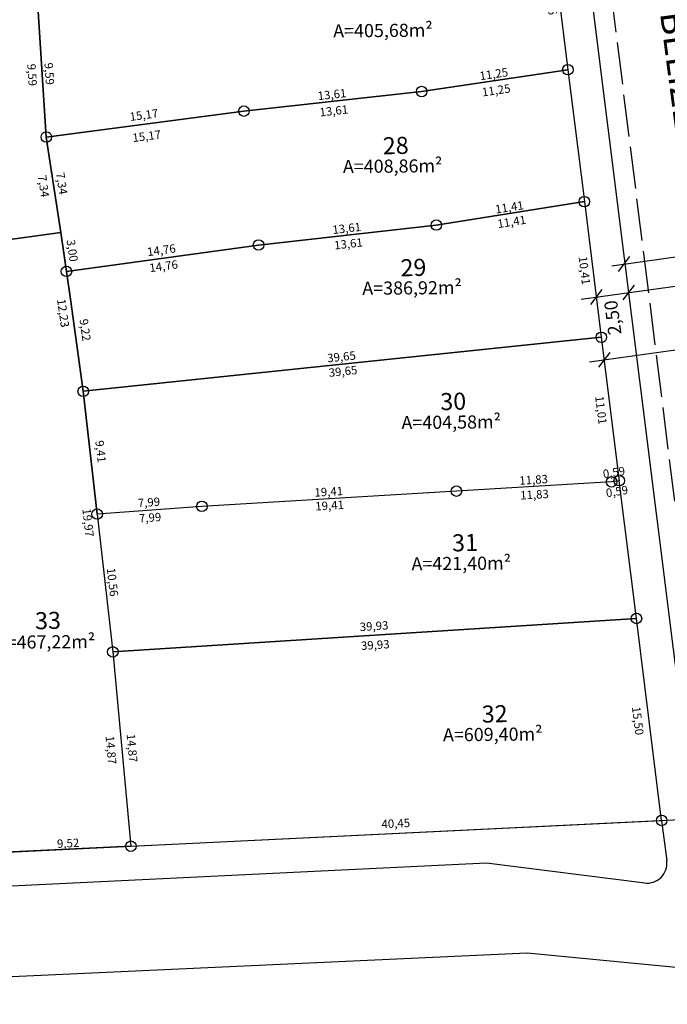
# Model space of a CAD drawing. Units: inches. Extents: x 186450 to 187199, y 1661773 to 1661985.
# Drawn here: x 186752 to 186801, y 1661783 to 1661858 of the extents above; entities that cross this region are included whole.
import ezdxf
from ezdxf.enums import TextEntityAlignment as Align

# ---------------------------------------------------------------- set-up
doc = ezdxf.new("R2010")
doc.units = ezdxf.units.IN
doc.header["$MEASUREMENT"] = 0
doc.linetypes.add('CONTINUO', pattern=[0])
doc.linetypes.add('LIN1', pattern=[1, 0.8, -0.2])
for name, color, linetype in [('-A_LOTE', 7, 'Continuous'), ('-NUM_LOTE', 4, 'Continuous'), ('ALINHAMENTO', 13, 'Continuous'), ('GABARITOS', 7, 'Continuous'), ('med_lote', 7, 'Continuous'), ('Menor Polígono', 80, 'Continuous'), ('nomes ruas', 7, 'Continuous'), ('SANC_LOTES', 1, 'Continuous'), ('T-BORDO RUA', 7, 'Continuous'), ('T-Meio fio', 7, 'CONTINUO'), ('VERTICE', 7, 'Continuous')]:
    doc.layers.add(name, color=color, linetype=linetype)
doc.styles.add('Arial', font='arial.ttf')
doc.styles.add('ESTACA', font='arial.ttf')
doc.styles.add('style2', font='txt', dxfattribs={"height": 0.5})
doc.styles.add('style3', font='txt')
doc.dimstyles.new('DIMLO', dxfattribs={"dimscale": 40, "dimtxt": 0.016, "dimasz": 0, "dimexe": 0, "dimexo": 0, "dimgap": 0.09, "dimtad": 0, "dimzin": 0, "dimtxsty": 'style2', "dimblk": 'NONE', "dimcen": 0.09, "dimse1": 1, "dimse2": 1, "dimsd1": 1, "dimsd2": 1, "dimclre": 1, "dimclrt": 256, "dimaunit": 1, "dimadec": 3, "dimazin": 0, "dimtfac": 1, "dimtix": 1, "dimtofl": 0, "dimtmove": 2, "dimatfit": 3, "dimldrblk": 'NONE', "dimfxl": 0, "dimtolj": 1, "dimtzin": 0, "dimarcsym": 1})

# ---------------------------------------------------------------- blocks, each defined once
blk = doc.blocks.new('*D384')
at = {"layer": 'Defpoints', "color": 0, "transparency": 16777216}
for p in [(186792.113, 1661864.436), (186792.836, 1661853.685), (186793.445, 1661853.761)]:
    blk.add_point(p, dxfattribs=at)
at = {"layer": 'med_lote', "transparency": 16777216, "insert": (186792.17, 1661859.022), "char_height": 0.64, "attachment_point": 5, "rotation": 277.11647, "style": 'style3'}
blk.add_mtext('\\A1;10,76', dxfattribs=at)
blk = doc.blocks.new('_None')
blk = doc.blocks.new('*D423')
at = {"layer": 'Defpoints', "color": 0, "transparency": 16777216}
for p in [(186753.113, 1661858.204), (186753.745, 1661848.632), (186754.292, 1661848.669)]:
    blk.add_point(p, dxfattribs=at)
at = {"layer": 'med_lote', "transparency": 16777216, "insert": (186753.975, 1661853.454), "char_height": 0.64, "attachment_point": 5, "rotation": 273.78068, "style": 'style3'}
blk.add_mtext('\\A1;9,59', dxfattribs=at)
blk = doc.blocks.new('*D424')
at = {"layer": 'Defpoints', "color": 0, "transparency": 16777216}
for p in [(186753.113, 1661858.204), (186752.979, 1661848.582), (186753.745, 1661848.632)]:
    blk.add_point(p, dxfattribs=at)
at = {"layer": 'med_lote', "transparency": 16777216, "insert": (186752.663, 1661853.368), "char_height": 0.64, "attachment_point": 5, "rotation": 273.78068, "style": 'style3'}
blk.add_mtext('\\A1;9,59', dxfattribs=at)
blk = doc.blocks.new('*D425')
at = {"layer": 'Defpoints', "color": 0, "transparency": 16777216}
for p in [(186753.745, 1661848.632), (186754.84, 1661841.372), (186755.468, 1661841.467)]:
    blk.add_point(p, dxfattribs=at)
at = {"layer": 'med_lote', "transparency": 16777216, "insert": (186754.92, 1661845.097), "char_height": 0.64, "attachment_point": 5, "rotation": 278.57246, "style": 'style3'}
blk.add_mtext('\\A1;7,34', dxfattribs=at)
blk = doc.blocks.new('*D426')
at = {"layer": 'Defpoints', "color": 0, "transparency": 16777216}
for p in [(186753.745, 1661848.632), (186754.087, 1661841.259), (186754.84, 1661841.372)]:
    blk.add_point(p, dxfattribs=at)
at = {"layer": 'med_lote', "transparency": 16777216, "insert": (186753.54, 1661844.889), "char_height": 0.64, "attachment_point": 5, "rotation": 278.57246, "style": 'style3'}
blk.add_mtext('\\A1;7,34', dxfattribs=at)
blk = doc.blocks.new('*D427')
at = {"layer": 'Defpoints', "color": 0, "transparency": 16777216}
for p in [(186768.691, 1661851.3), (186768.782, 1661850.606), (186753.745, 1661848.632)]:
    blk.add_point(p, dxfattribs=at)
at = {"layer": 'med_lote', "transparency": 16777216, "insert": (186761.172, 1661850.313), "char_height": 0.64, "attachment_point": 5, "rotation": 7.47784, "style": 'style3'}
blk.add_mtext('\\A1;15,17', dxfattribs=at)
blk = doc.blocks.new('*D428')
at = {"layer": 'Defpoints', "color": 0, "transparency": 16777216}
for p in [(186768.782, 1661850.606), (186768.902, 1661849.69), (186753.745, 1661848.632)]:
    blk.add_point(p, dxfattribs=at)
at = {"layer": 'med_lote', "transparency": 16777216, "insert": (186761.384, 1661848.703), "char_height": 0.64, "attachment_point": 5, "rotation": 7.47784, "style": 'style3'}
blk.add_mtext('\\A1;15,17', dxfattribs=at)
blk = doc.blocks.new('*D429')
at = {"layer": 'Defpoints', "color": 0, "transparency": 16777216}
for p in [(186782.257, 1661852.619), (186782.314, 1661852.099), (186768.782, 1661850.606)]:
    blk.add_point(p, dxfattribs=at)
at = {"layer": 'med_lote', "transparency": 16777216, "insert": (186775.49, 1661851.873), "char_height": 0.64, "attachment_point": 5, "rotation": 6.29602, "style": 'style3'}
blk.add_mtext('\\A1;13,61', dxfattribs=at)
blk = doc.blocks.new('*D430')
at = {"layer": 'Defpoints', "color": 0, "transparency": 16777216}
for p in [(186782.314, 1661852.099), (186782.394, 1661851.377), (186768.782, 1661850.606)]:
    blk.add_point(p, dxfattribs=at)
at = {"layer": 'med_lote', "transparency": 16777216, "insert": (186775.628, 1661850.63), "char_height": 0.64, "attachment_point": 5, "rotation": 6.29602, "style": 'style3'}
blk.add_mtext('\\A1;13,61', dxfattribs=at)
blk = doc.blocks.new('*D431')
at = {"layer": 'Defpoints', "color": 0, "transparency": 16777216}
for p in [(186793.371, 1661854.261), (186793.445, 1661853.761), (186782.314, 1661852.099)]:
    blk.add_point(p, dxfattribs=at)
at = {"layer": 'med_lote', "transparency": 16777216, "insert": (186787.805, 1661853.43), "char_height": 0.64, "attachment_point": 5, "rotation": 8.49244, "style": 'style3'}
blk.add_mtext('\\A1;11,25', dxfattribs=at)
blk = doc.blocks.new('*D432')
at = {"layer": 'Defpoints', "color": 0, "transparency": 16777216}
for p in [(186793.445, 1661853.761), (186793.555, 1661853.026), (186782.314, 1661852.099)]:
    blk.add_point(p, dxfattribs=at)
at = {"layer": 'med_lote', "transparency": 16777216, "insert": (186787.989, 1661852.195), "char_height": 0.64, "attachment_point": 5, "rotation": 8.49244, "style": 'style3'}
blk.add_mtext('\\A1;11,25', dxfattribs=at)
blk = doc.blocks.new('*D433')
at = {"layer": 'Defpoints', "color": 0, "transparency": 16777216}
for p in [(186769.817, 1661841.023), (186769.902, 1661840.408), (186755.278, 1661838.401)]:
    blk.add_point(p, dxfattribs=at)
at = {"layer": 'med_lote', "transparency": 16777216, "insert": (186762.505, 1661840.019), "char_height": 0.64, "attachment_point": 5, "rotation": 7.81358, "style": 'style3'}
blk.add_mtext('\\A1;14,76', dxfattribs=at)
blk = doc.blocks.new('*D434')
at = {"layer": 'Defpoints', "color": 0, "transparency": 16777216}
for p in [(186783.373, 1661842.441), (186783.431, 1661841.928), (186769.902, 1661840.408)]:
    blk.add_point(p, dxfattribs=at)
at = {"layer": 'med_lote', "transparency": 16777216, "insert": (186776.609, 1661841.681), "char_height": 0.64, "attachment_point": 5, "rotation": 6.41328, "style": 'style3'}
blk.add_mtext('\\A1;13,61', dxfattribs=at)
blk = doc.blocks.new('*D435')
at = {"layer": 'Defpoints', "color": 0, "transparency": 16777216}
for p in [(186794.626, 1661844.178), (186794.7, 1661843.714), (186783.431, 1661841.928)]:
    blk.add_point(p, dxfattribs=at)
at = {"layer": 'med_lote', "transparency": 16777216, "insert": (186788.992, 1661843.285), "char_height": 0.64, "attachment_point": 5, "rotation": 9.0027, "style": 'style3'}
blk.add_mtext('\\A1;11,41', dxfattribs=at)
blk = doc.blocks.new('*D436')
at = {"layer": 'Defpoints', "color": 0, "transparency": 16777216}
for p in [(186769.902, 1661840.408), (186769.985, 1661839.803), (186755.278, 1661838.401)]:
    blk.add_point(p, dxfattribs=at)
at = {"layer": 'med_lote', "transparency": 16777216, "insert": (186762.673, 1661838.8), "char_height": 0.64, "attachment_point": 5, "rotation": 7.81358, "style": 'style3'}
blk.add_mtext('\\A1;14,76', dxfattribs=at)
blk = doc.blocks.new('*D437')
at = {"layer": 'Defpoints', "color": 0, "transparency": 16777216}
for p in [(186783.431, 1661841.928), (186783.506, 1661841.263), (186769.902, 1661840.408)]:
    blk.add_point(p, dxfattribs=at)
at = {"layer": 'med_lote', "transparency": 16777216, "insert": (186776.741, 1661840.502), "char_height": 0.64, "attachment_point": 5, "rotation": 6.41328, "style": 'style3'}
blk.add_mtext('\\A1;13,61', dxfattribs=at)
blk = doc.blocks.new('*D438')
at = {"layer": 'Defpoints', "color": 0, "transparency": 16777216}
for p in [(186794.7, 1661843.714), (186794.801, 1661843.072), (186783.431, 1661841.928)]:
    blk.add_point(p, dxfattribs=at)
at = {"layer": 'med_lote', "transparency": 16777216, "insert": (186789.167, 1661842.179), "char_height": 0.64, "attachment_point": 5, "rotation": 9.0027, "style": 'style3'}
blk.add_mtext('\\A1;11,41', dxfattribs=at)
blk = doc.blocks.new('*D439')
at = {"layer": 'Defpoints', "color": 0, "transparency": 16777216}
for p in [(186794.7, 1661843.714), (186795.357, 1661833.303), (186795.989, 1661833.382)]:
    blk.add_point(p, dxfattribs=at)
at = {"layer": 'med_lote', "transparency": 16777216, "insert": (186794.712, 1661838.469), "char_height": 0.64, "attachment_point": 5, "rotation": 277.11647, "style": 'style3'}
blk.add_mtext('\\A1;10,41', dxfattribs=at)
blk = doc.blocks.new('*D440')
at = {"layer": 'Defpoints', "color": 0, "transparency": 16777216}
for p in [(186795.989, 1661833.382), (186797.353, 1661822.461), (186796.655, 1661822.374)]:
    blk.add_point(p, dxfattribs=at)
at = {"layer": 'med_lote', "transparency": 16777216, "insert": (186795.973, 1661827.835), "char_height": 0.64, "attachment_point": 5, "rotation": 277.11647, "style": 'style3'}
blk.add_mtext('\\A1;11,01', dxfattribs=at)
blk = doc.blocks.new('*D441')
at = {"layer": 'Defpoints', "color": 0, "transparency": 16777216}
for p in [(186797.245, 1661823.138), (186797.353, 1661822.461), (186796.769, 1661822.369)]:
    blk.add_point(p, dxfattribs=at)
at = {"layer": 'med_lote', "transparency": 16777216, "insert": (186796.953, 1661823.092), "char_height": 0.64, "attachment_point": 5, "rotation": 9.02605, "style": 'style3'}
blk.add_mtext('\\A1;0,59', dxfattribs=at)
blk = doc.blocks.new('*D442')
at = {"layer": 'Defpoints', "color": 0, "transparency": 16777216}
for p in [(186797.353, 1661822.461), (186796.769, 1661822.369), (186797.475, 1661821.692)]:
    blk.add_point(p, dxfattribs=at)
at = {"layer": 'med_lote', "transparency": 16777216, "insert": (186797.183, 1661821.645), "char_height": 0.64, "attachment_point": 5, "rotation": 9.02605, "style": 'style3'}
blk.add_mtext('\\A1;0,59', dxfattribs=at)
blk = doc.blocks.new('*D443')
at = {"layer": 'Defpoints', "color": 0, "transparency": 16777216}
for p in [(186784.933, 1661822.181), (186796.769, 1661822.369), (186784.964, 1661821.664)]:
    blk.add_point(p, dxfattribs=at)
at = {"layer": 'med_lote', "transparency": 16777216, "insert": (186790.836, 1661822.533), "char_height": 0.64, "attachment_point": 5, "rotation": 3.41588, "style": 'style3'}
blk.add_mtext('\\A1;11,83', dxfattribs=at)
blk = doc.blocks.new('*D444')
at = {"layer": 'Defpoints', "color": 0, "transparency": 16777216}
for p in [(186796.769, 1661822.369), (186796.805, 1661821.754), (186784.964, 1661821.664)]:
    blk.add_point(p, dxfattribs=at)
at = {"layer": 'med_lote', "transparency": 16777216, "insert": (186790.903, 1661821.402), "char_height": 0.64, "attachment_point": 5, "rotation": 3.41588, "style": 'style3'}
blk.add_mtext('\\A1;11,83', dxfattribs=at)
blk = doc.blocks.new('*D445')
at = {"layer": 'Defpoints', "color": 0, "transparency": 16777216}
for p in [(186784.964, 1661821.664), (186765.588, 1661820.507), (186765.619, 1661819.989)]:
    blk.add_point(p, dxfattribs=at)
at = {"layer": 'med_lote', "transparency": 16777216, "insert": (186775.307, 1661820.568), "char_height": 0.64, "attachment_point": 5, "rotation": 3.41588, "style": 'style3'}
blk.add_mtext('\\A1;19,41', dxfattribs=at)
blk = doc.blocks.new('*D446')
at = {"layer": 'Defpoints', "color": 0, "transparency": 16777216}
for p in [(186784.932, 1661822.199), (186784.964, 1661821.664), (186765.588, 1661820.507)]:
    blk.add_point(p, dxfattribs=at)
at = {"layer": 'med_lote', "transparency": 16777216, "insert": (186775.244, 1661821.621), "char_height": 0.64, "attachment_point": 5, "rotation": 3.41588, "style": 'style3'}
blk.add_mtext('\\A1;19,41', dxfattribs=at)
blk = doc.blocks.new('*D447')
at = {"layer": 'Defpoints', "color": 0, "transparency": 16777216}
for p in [(186765.588, 1661820.507), (186757.616, 1661819.92), (186765.63, 1661819.939)]:
    blk.add_point(p, dxfattribs=at)
at = {"layer": 'med_lote', "transparency": 16777216, "insert": (186761.644, 1661819.646), "char_height": 0.64, "attachment_point": 5, "rotation": 4.21124, "style": 'style3'}
blk.add_mtext('\\A1;7,99', dxfattribs=at)
blk = doc.blocks.new('*D448')
at = {"layer": 'Defpoints', "color": 0, "transparency": 16777216}
for p in [(186765.544, 1661821.109), (186765.588, 1661820.507), (186757.616, 1661819.92)]:
    blk.add_point(p, dxfattribs=at)
at = {"layer": 'med_lote', "transparency": 16777216, "insert": (186761.557, 1661820.815), "char_height": 0.64, "attachment_point": 5, "rotation": 4.21124, "style": 'style3'}
blk.add_mtext('\\A1;7,99', dxfattribs=at)
blk = doc.blocks.new('*D449')
at = {"layer": 'Defpoints', "color": 0, "transparency": 16777216}
for p in [(186795.989, 1661833.382), (186796.045, 1661832.849), (186756.553, 1661829.267)]:
    blk.add_point(p, dxfattribs=at)
at = {"layer": 'med_lote', "transparency": 16777216, "insert": (186776.327, 1661830.791), "char_height": 0.64, "attachment_point": 5, "rotation": 5.95735, "style": 'style3'}
blk.add_mtext('\\A1;39,65', dxfattribs=at)
blk = doc.blocks.new('*D450')
at = {"layer": 'Defpoints', "color": 0, "transparency": 16777216}
for p in [(186795.929, 1661833.957), (186795.989, 1661833.382), (186756.553, 1661829.267)]:
    blk.add_point(p, dxfattribs=at)
at = {"layer": 'med_lote', "transparency": 16777216, "insert": (186776.211, 1661831.9), "char_height": 0.64, "attachment_point": 5, "rotation": 5.95735, "style": 'style3'}
blk.add_mtext('\\A1;39,65', dxfattribs=at)
blk = doc.blocks.new('*D451')
at = {"layer": 'Defpoints', "color": 0, "transparency": 16777216}
for p in [(186798.663, 1661811.97), (186798.71, 1661811.227), (186758.809, 1661809.425)]:
    blk.add_point(p, dxfattribs=at)
at = {"layer": 'med_lote', "transparency": 16777216, "insert": (186778.784, 1661809.954), "char_height": 0.64, "attachment_point": 5, "rotation": 3.65431, "style": 'style3'}
blk.add_mtext('\\A1;39,93', dxfattribs=at)
blk = doc.blocks.new('*D452')
at = {"layer": 'Defpoints', "color": 0, "transparency": 16777216}
for p in [(186798.619, 1661812.662), (186798.663, 1661811.97), (186758.809, 1661809.425)]:
    blk.add_point(p, dxfattribs=at)
at = {"layer": 'med_lote', "transparency": 16777216, "insert": (186778.692, 1661811.389), "char_height": 0.64, "attachment_point": 5, "rotation": 3.65431, "style": 'style3'}
blk.add_mtext('\\A1;39,93', dxfattribs=at)
blk = doc.blocks.new('*D453')
at = {"layer": 'Defpoints', "color": 0, "transparency": 16777216}
for p in [(186758.809, 1661809.425), (186760.958, 1661794.693), (186760.182, 1661794.621)]:
    blk.add_point(p, dxfattribs=at)
at = {"layer": 'med_lote', "transparency": 16777216, "insert": (186760.272, 1661802.095), "char_height": 0.64, "attachment_point": 5, "rotation": 275.29628, "style": 'style3'}
blk.add_mtext('\\A1;14,87', dxfattribs=at)
blk = doc.blocks.new('*D454')
at = {"layer": 'Defpoints', "color": 0, "transparency": 16777216}
for p in [(186758.809, 1661809.425), (186759.359, 1661794.545), (186760.182, 1661794.621)]:
    blk.add_point(p, dxfattribs=at)
at = {"layer": 'med_lote', "transparency": 16777216, "insert": (186758.672, 1661801.947), "char_height": 0.64, "attachment_point": 5, "rotation": 275.29628, "style": 'style3'}
blk.add_mtext('\\A1;14,87', dxfattribs=at)
blk = doc.blocks.new('*D455')
at = {"layer": 'Defpoints', "color": 0, "transparency": 16777216}
for p in [(186757.616, 1661819.92), (186758.809, 1661809.425), (186759.383, 1661809.49)]:
    blk.add_point(p, dxfattribs=at)
at = {"layer": 'med_lote', "transparency": 16777216, "insert": (186758.787, 1661814.738), "char_height": 0.64, "attachment_point": 5, "rotation": 276.48878, "style": 'style3'}
blk.add_mtext('\\A1;10,56', dxfattribs=at)
blk = doc.blocks.new('*D456')
at = {"layer": 'Defpoints', "color": 0, "transparency": 16777216}
for p in [(186755.796, 1661829.181), (186756.553, 1661829.267), (186758.809, 1661809.425)]:
    blk.add_point(p, dxfattribs=at)
at = {"layer": 'med_lote', "transparency": 16777216, "insert": (186756.925, 1661819.26), "char_height": 0.64, "attachment_point": 5, "rotation": 276.48878, "style": 'style3'}
blk.add_mtext('\\A1;19,97', dxfattribs=at)
blk = doc.blocks.new('*D457')
at = {"layer": 'Defpoints', "color": 0, "transparency": 16777216}
for p in [(186756.553, 1661829.267), (186757.616, 1661819.92), (186758.418, 1661820.012)]:
    blk.add_point(p, dxfattribs=at)
at = {"layer": 'med_lote', "transparency": 16777216, "insert": (186757.886, 1661824.685), "char_height": 0.64, "attachment_point": 5, "rotation": 276.48878, "style": 'style3'}
blk.add_mtext('\\A1;9,41', dxfattribs=at)
blk = doc.blocks.new('*D458')
at = {"layer": 'Defpoints', "color": 0, "transparency": 16777216}
for p in [(186755.278, 1661838.401), (186756.553, 1661829.267), (186757.342, 1661829.377)]:
    blk.add_point(p, dxfattribs=at)
at = {"layer": 'med_lote', "transparency": 16777216, "insert": (186756.705, 1661833.944), "char_height": 0.64, "attachment_point": 5, "rotation": 277.94657, "style": 'style3'}
blk.add_mtext('\\A1;9,22', dxfattribs=at)
blk = doc.blocks.new('*D459')
at = {"layer": 'Defpoints', "color": 0, "transparency": 16777216}
for p in [(186754.84, 1661841.372), (186756.553, 1661829.267), (186755.886, 1661829.173)]:
    blk.add_point(p, dxfattribs=at)
at = {"layer": 'med_lote', "transparency": 16777216, "insert": (186755.03, 1661835.225), "char_height": 0.64, "attachment_point": 5, "rotation": 278.05416, "style": 'style3'}
blk.add_mtext('\\A1;12,23', dxfattribs=at)
blk = doc.blocks.new('*D460')
at = {"layer": 'Defpoints', "color": 0, "transparency": 16777216}
for p in [(186754.84, 1661841.372), (186755.278, 1661838.401), (186755.944, 1661838.499)]:
    blk.add_point(p, dxfattribs=at)
at = {"layer": 'med_lote', "transparency": 16777216, "insert": (186755.725, 1661839.985), "char_height": 0.64, "attachment_point": 5, "rotation": 278.38451, "style": 'style3'}
blk.add_mtext('\\A1;3,00', dxfattribs=at)
blk = doc.blocks.new('*D461')
at = {"layer": 'Defpoints', "color": 0, "transparency": 16777216}
for p in [(186798.663, 1661811.97), (186799.732, 1661796.48), (186800.583, 1661796.586)]:
    blk.add_point(p, dxfattribs=at)
at = {"layer": 'med_lote', "transparency": 16777216, "insert": (186798.771, 1661804.172), "char_height": 0.64, "attachment_point": 5, "rotation": 277.11647, "style": 'style3'}
blk.add_mtext('\\A1;15,50', dxfattribs=at)
blk = doc.blocks.new('*D462')
at = {"layer": 'Defpoints', "color": 0, "transparency": 16777216}
for p in [(186800.547, 1661797.341), (186800.583, 1661796.586), (186760.182, 1661794.621)]:
    blk.add_point(p, dxfattribs=at)
at = {"layer": 'med_lote', "transparency": 16777216, "insert": (186780.346, 1661796.359), "char_height": 0.64, "attachment_point": 5, "rotation": 2.78401, "style": 'style3'}
blk.add_mtext('\\A1;40,45', dxfattribs=at)
blk = doc.blocks.new('*D463')
at = {"layer": 'Defpoints', "color": 0, "transparency": 16777216}
for p in [(186754.84, 1661841.372), (186754.932, 1661840.7), (186744.864, 1661840.003)]:
    blk.add_point(p, dxfattribs=at)
at = {"layer": 'med_lote', "transparency": 16777216, "insert": (186749.944, 1661840.016), "char_height": 0.64, "attachment_point": 5, "rotation": 7.81358, "style": 'style3'}
blk.add_mtext('\\A1;10,07', dxfattribs=at)
blk = doc.blocks.new('*D464')
at = {"layer": 'Defpoints', "color": 0, "transparency": 16777216}
for p in [(186754.735, 1661842.136), (186754.84, 1661841.372), (186744.864, 1661840.003)]:
    blk.add_point(p, dxfattribs=at)
at = {"layer": 'med_lote', "transparency": 16777216, "insert": (186749.747, 1661841.452), "char_height": 0.64, "attachment_point": 5, "rotation": 7.81358, "style": 'style3'}
blk.add_mtext('\\A1;10,07', dxfattribs=at)
blk = doc.blocks.new('*D628')
at = {"layer": 'Defpoints', "color": 0, "transparency": 16777216}
for p in [(186760.159, 1661795.081), (186750.669, 1661794.159), (186760.182, 1661794.621)]:
    blk.add_point(p, dxfattribs=at)
at = {"layer": 'med_lote', "transparency": 16777216, "insert": (186755.403, 1661794.85), "char_height": 0.64, "attachment_point": 5, "rotation": 2.78401, "style": 'style3'}
blk.add_mtext('\\A1;9,52', dxfattribs=at)
blk = doc.blocks.new('_Oblique')
at = {"color": 0, "linetype": 'Continuous', "lineweight": -2}
blk.add_line((-0.5, -0.5), (0.5, 0.5), dxfattribs=at)

msp = doc.modelspace()

# ---------------------------------------------------------------- linework, layer by layer
at = {"layer": 'ALINHAMENTO'}
msp.add_line((186803.064, 1661796.896), (186788.932, 1661910.089), dxfattribs=at)
at = {"layer": 'GABARITOS', "color": 2}
for p, q in [((186796.781, 1661838.834), (186810.536, 1661840.726)), ((186794.447, 1661836.297), (186813.53, 1661838.897)), ((186795.098, 1661831.519), (186814.568, 1661834.201))]:
    msp.add_line(p, q, dxfattribs=at)
at = {"layer": 'Menor Polígono'}
msp.add_lwpolyline([(186512.628, 1661782.583), (187073.035, 1661809.835), (187152.657, 1661815.569), (187150.404, 1661896.759), (187091.711, 1661904.363), (186999.307, 1661916.334), (186963.234, 1661921.007), (186917.911, 1661926.879), (186905.122, 1661928.536), (186902.672, 1661928.853, 0.155161), (186783.399, 1661907.269), (186695.074, 1661860.508, -0.024011), (186512.628, 1661782.583)], format="xyb", close=True, dxfattribs=at)
at = {"layer": 'SANC_LOTES'}
for points in [[(186735.922, 1661882.134), (186746.366, 1661887.663), (186748.349, 1661880.329), (186753.113, 1661858.204), (186753.745, 1661848.632), (186754.84, 1661841.372), (186744.864, 1661840.003), (186739.592, 1661865.774), (186738.055, 1661875.152)], [(186753.745, 1661848.632), (186753.113, 1661858.204), (186761.663, 1661859.562), (186770.464, 1661860.961), (186779.897, 1661862.46), (186785.155, 1661863.295), (186792.113, 1661864.436), (186793.445, 1661853.761), (186782.314, 1661852.099), (186768.782, 1661850.606), (186753.745, 1661848.632)], [(186793.445, 1661853.761), (186794.7, 1661843.714), (186783.431, 1661841.928), (186769.902, 1661840.408), (186755.278, 1661838.401), (186754.84, 1661841.372), (186753.745, 1661848.632), (186768.782, 1661850.606), (186782.314, 1661852.099)], [(186755.278, 1661838.401), (186769.902, 1661840.408), (186783.431, 1661841.928), (186794.7, 1661843.714), (186795.989, 1661833.382), (186756.553, 1661829.267), (186755.591, 1661836.276)], [(186744.864, 1661840.003), (186754.84, 1661841.372), (186755.591, 1661836.276), (186756.553, 1661829.267), (186757.616, 1661819.92), (186758.809, 1661809.425), (186760.182, 1661794.621), (186750.669, 1661794.159), (186744.864, 1661840.003), (186744.864, 1661840.003)], [(186797.353, 1661822.461), (186796.769, 1661822.369), (186784.964, 1661821.664), (186765.588, 1661820.507), (186757.616, 1661819.92), (186756.553, 1661829.267), (186795.989, 1661833.382)], [(186797.353, 1661822.461), (186796.769, 1661822.369), (186784.964, 1661821.664), (186765.588, 1661820.507), (186757.616, 1661819.92), (186758.809, 1661809.425), (186798.663, 1661811.97)], [(186760.182, 1661794.621), (186800.583, 1661796.586), (186798.663, 1661811.97), (186758.809, 1661809.425)]]:
    msp.add_lwpolyline(points, close=True, dxfattribs=at)
at = {"layer": 'T-BORDO RUA', "color": 251, "linetype": 'CONTINUO'}
for p, q in [((186800.583, 1661796.586), (186800.969, 1661793.499)), ((186733.712, 1661790.747), (186787.244, 1661793.37)), ((186787.244, 1661793.37), (186799.29, 1661791.825)), ((186790.335, 1661786.477), (186733.896, 1661783.87)), ((186816.007, 1661783.981), (186790.335, 1661786.477))]:
    msp.add_line(p, q, dxfattribs=at)
msp.add_arc((186799.48, 1661793.313), 1.5, 262.69257, 7.11647, dxfattribs=at)
at = {"layer": 'T-Meio fio', "linetype": 'LIN1', "ltscale": 4}
msp.add_line((186804.553, 1661797.081), (186789.512, 1661917.556), dxfattribs=at)
at = {"layer": 'VERTICE'}
for centre in [(186793.445, 1661853.761), (186782.314, 1661852.099), (186768.782, 1661850.606), (186753.745, 1661848.632), (186794.7, 1661843.714), (186783.431, 1661841.928), (186769.902, 1661840.408), (186755.278, 1661838.401), (186795.989, 1661833.382), (186756.553, 1661829.267), (186796.769, 1661822.369), (186797.353, 1661822.461), (186784.964, 1661821.664), (186757.616, 1661819.92), (186765.588, 1661820.507), (186798.663, 1661811.97), (186758.809, 1661809.425), (186800.583, 1661796.586), (186760.182, 1661794.621)]:
    msp.add_circle(centre, 0.4, dxfattribs=at)

# ---------------------------------------------------------------- block references
at = {"layer": 'GABARITOS', "color": 2}
for p, rotation in [((186797.696, 1661838.959), 187.8355117530679), ((186795.606, 1661836.453), 187.7595715392658), ((186798.083, 1661836.791), 7.759571539265829), ((186796.203, 1661831.67), 187.8355117530679)]:
    msp.add_blockref('_Oblique', p, dxfattribs=dict(at, rotation=rotation))

# ---------------------------------------------------------------- texts
at = {"layer": '-A_LOTE', "style": 'Arial'}
for s, p in [('A=405,68m²', (186779.371, 1661856.618)), ('A=408,86m²', (186780.109, 1661846.29)), ('A=386,92m²', (186781.586, 1661837.016)), ('A=404,58m²', (186784.567, 1661826.789)), ('A=421,40m²', (186785.332, 1661816.033)), ('A=467,22m²', (186753.683, 1661810.053)), ('A=609,40m²', (186787.726, 1661803.011))]:
    msp.add_text(s, height=1, rotation=0.47706, dxfattribs=at).set_placement(p, align=Align.MIDDLE)
at = {"layer": '-NUM_LOTE', "style": 'style2'}
for s, p in [('28', (186779.373, 1661847.31)), ('29', (186780.721, 1661838.02)), ('30', (186783.749, 1661827.826)), ('31', (186784.644, 1661817.068)), ('33', (186752.904, 1661811.137)), ('32', (186786.907, 1661804.03))]:
    msp.add_text(s, height=1.3, rotation=1.47706, dxfattribs=at).set_placement(p)
at = {"layer": 'GABARITOS', "color": 2, "style": 'ESTACA'}
msp.add_text('2,50', height=1, rotation=97.5787, dxfattribs=at).set_placement((186797.532, 1661833.629))
at = {"layer": 'nomes ruas', "style": 'Arial'}
msp.add_text('PROLONGAMENTO RUA BELIZE', height=2, rotation=277.40516, dxfattribs=at).set_placement((186796.517, 1661888.362))

# ---------------------------------------------------------------- dimensions: what is measured, and where the dimension line sits
at = {"layer": 'med_lote'}
for p1, p2, distance, picture, middle in [((186792.113, 1661864.436), (186793.445, 1661853.761), -0.613, '*D384', (186792.17, 1661859.022)), ((186753.113, 1661858.204), (186753.745, 1661848.632), -0.768, '*D424', (186752.663, 1661853.368)), ((186753.113, 1661858.204), (186753.745, 1661848.632), 0.548, '*D423', (186753.975, 1661853.454)), ((186782.314, 1661852.099), (186793.445, 1661853.761), 0.506, '*D431', (186787.805, 1661853.43)), ((186782.314, 1661852.099), (186793.445, 1661853.761), -0.744, '*D432', (186787.989, 1661852.195)), ((186768.782, 1661850.606), (186782.314, 1661852.099), 0.523, '*D429', (186775.49, 1661851.873)), ((186768.782, 1661850.606), (186782.314, 1661852.099), -0.727, '*D430', (186775.628, 1661850.63)), ((186753.745, 1661848.632), (186768.782, 1661850.606), 0.699, '*D427', (186761.172, 1661850.313)), ((186753.745, 1661848.632), (186768.782, 1661850.606), -0.924, '*D428', (186761.384, 1661848.703)), ((186753.745, 1661848.632), (186754.84, 1661841.372), -0.761, '*D426', (186753.54, 1661844.889)), ((186753.745, 1661848.632), (186754.84, 1661841.372), 0.635, '*D425', (186754.92, 1661845.097)), ((186783.431, 1661841.928), (186794.7, 1661843.714), 0.47, '*D435', (186788.992, 1661843.285)), ((186783.431, 1661841.928), (186794.7, 1661843.714), -0.65, '*D438', (186789.167, 1661842.179)), ((186794.7, 1661843.714), (186795.989, 1661833.382), -0.637, '*D439', (186794.712, 1661838.469)), ((186744.864, 1661840.003), (186754.84, 1661841.372), 0.771, '*D464', (186749.747, 1661841.452)), ((186769.902, 1661840.408), (186783.431, 1661841.928), 0.516, '*D434', (186776.609, 1661841.681)), ((186769.902, 1661840.408), (186783.431, 1661841.928), -0.67, '*D437', (186776.741, 1661840.502)), ((186744.864, 1661840.003), (186754.84, 1661841.372), -0.678, '*D463', (186749.944, 1661840.016)), ((186754.84, 1661841.372), (186756.553, 1661829.267), -0.673, '*D459', (186755.03, 1661835.225)), ((186754.84, 1661841.372), (186755.278, 1661838.401), 0.673, '*D460', (186755.725, 1661839.985)), ((186755.278, 1661838.401), (186769.902, 1661840.408), 0.621, '*D433', (186762.505, 1661840.019)), ((186755.278, 1661838.401), (186769.902, 1661840.408), -0.61, '*D436', (186762.673, 1661838.8)), ((186755.278, 1661838.401), (186756.553, 1661829.267), 0.797, '*D458', (186756.705, 1661833.944)), ((186756.553, 1661829.267), (186795.989, 1661833.382), 0.578, '*D450', (186776.211, 1661831.9)), ((186756.553, 1661829.267), (186795.989, 1661833.382), -0.537, '*D449', (186776.327, 1661830.791)), ((186795.989, 1661833.382), (186797.353, 1661822.461), -0.703, '*D440', (186795.973, 1661827.835)), ((186758.809, 1661809.425), (186756.553, 1661829.267), 0.761, '*D456', (186756.925, 1661819.26)), ((186756.553, 1661829.267), (186757.616, 1661819.92), 0.807, '*D457', (186757.886, 1661824.685)), ((186796.769, 1661822.369), (186797.353, 1661822.461), 0.685, '*D441', (186796.953, 1661823.092)), ((186796.769, 1661822.369), (186784.964, 1661821.664), -0.518, '*D443', (186790.836, 1661822.533)), ((186796.769, 1661822.369), (186797.353, 1661822.461), -0.779, '*D442', (186797.183, 1661821.645)), ((186765.588, 1661820.507), (186784.964, 1661821.664), 0.536, '*D446', (186775.244, 1661821.621)), ((186784.964, 1661821.664), (186796.769, 1661822.369), -0.616, '*D444', (186790.903, 1661821.402)), ((186757.616, 1661819.92), (186765.588, 1661820.507), 0.603, '*D448', (186761.557, 1661820.815)), ((186784.964, 1661821.664), (186765.588, 1661820.507), 0.519, '*D445', (186775.307, 1661820.568)), ((186757.616, 1661819.92), (186765.588, 1661820.507), -0.57, '*D447', (186761.644, 1661819.646)), ((186757.616, 1661819.92), (186758.809, 1661809.425), 0.578, '*D455', (186758.787, 1661814.738)), ((186758.8093, 1661809.425), (186798.6628, 1661811.9703), 0.693, '*D452', (186778.6919, 1661811.3892)), ((186758.8093, 1661809.425), (186798.6628, 1661811.9703), -0.7449, '*D451', (186778.7835, 1661809.9543)), ((186798.663, 1661811.97), (186800.583, 1661796.586), -0.858, '*D461', (186798.771, 1661804.172)), ((186758.809, 1661809.425), (186760.182, 1661794.621), -0.827, '*D454', (186758.672, 1661801.947)), ((186758.809, 1661809.425), (186760.182, 1661794.621), 0.78, '*D453', (186760.272, 1661802.095)), ((186760.182, 1661794.621), (186800.583, 1661796.586), 0.756, '*D462', (186780.346, 1661796.359)), ((186750.669, 1661794.159), (186760.182, 1661794.621), 0.461, '*D628', (186755.403, 1661794.85))]:
    dim = msp.add_aligned_dim(p1=p1, p2=p2, distance=distance, dimstyle='DIMLO', override={"dimtxsty": 'style3'}, dxfattribs=at)
    dim.commit()
    dim.dimension.update_dxf_attribs({"geometry": picture, "text_midpoint": middle})

doc.saveas('drawing.dxf')
